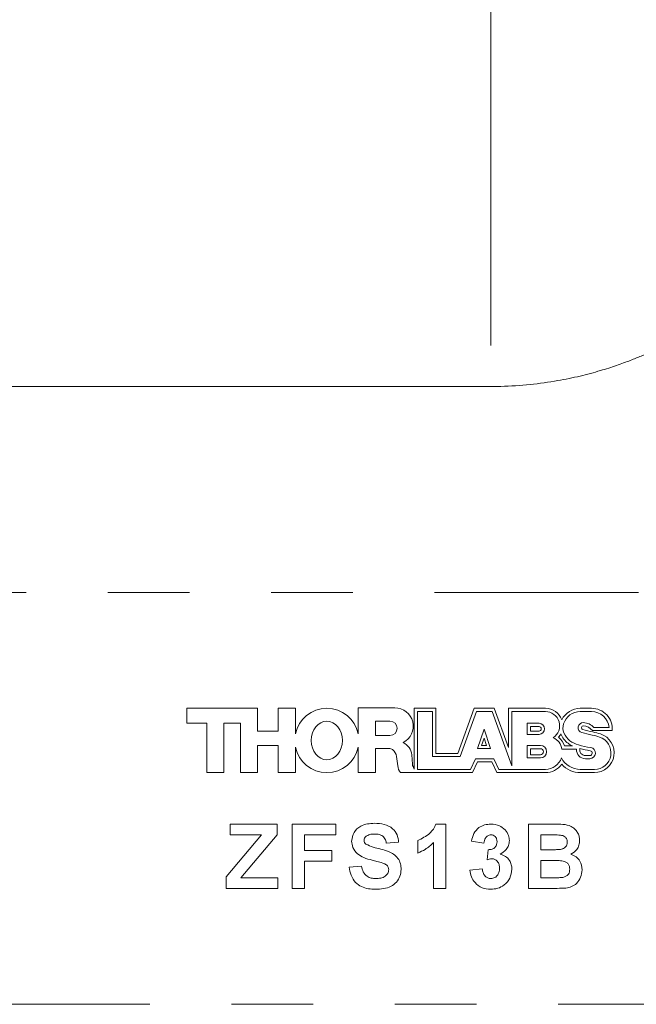
# Model space of a CAD drawing. Units: inches. Extents: x 0.1 to 10.9, y 0 to 8.5.
# Drawn here: x 6.2 to 7, y 5.6 to 6.8 of the extents above; entities that cross this region are included whole.
import ezdxf

# ---------------------------------------------------------------- set-up
doc = ezdxf.new("R2010")
doc.units = ezdxf.units.IN
doc.header["$MEASUREMENT"] = 0
doc.linetypes.add('PHANTOM', pattern=[0.5, 0.25, -0.05, 0.05, -0.05, 0.05, -0.05])
doc.styles.add('SLDTEXTSTYLE0', font='GOTHIC.TTF', dxfattribs={"width": 0.913})
doc.dimstyles.new('SLDDIMSTYLE1', dxfattribs={"dimtxt": 0.083333, "dimasz": 0.125, "dimexe": 0, "dimexo": 0.0625, "dimgap": 0.020833, "dimtad": 0, "dimtih": 1, "dimtoh": 1, "dimlfac": 1.25, "dimrnd": 1e-09, "dimzin": 12, "dimdsep": 46, "dimtxsty": 'SLDTEXTSTYLE0', "dimsah": 1, "dimcen": 0.09, "dimadec": 0, "dimazin": 3, "dimtfac": 1, "dimtofl": 0, "dimtmove": 0, "dimatfit": 3, "dimfxl": 1, "dimfrac": 2, "dimtolj": 1, "dimtzin": 12, "dimarcsym": 0})

# ---------------------------------------------------------------- blocks, each defined once
blk = doc.blocks.new('_D_1')
at = {"color": 7, "linetype": 'Continuous', "lineweight": 0}
for p, q in [((5.1665, 6.3997), (5.1665, 7.2152)), ((6.7728, 6.4438), (6.7728, 7.2152)), ((5.1665, 7.1452), (5.7216, 7.1452)), ((5.8199, 7.1452), (5.7946, 7.1452)), ((5.7946, 7.1452), (5.7946, 7.0128)), ((6.2437, 7.1452), (6.269, 7.1452)), ((6.269, 7.1452), (6.269, 7.0128)), ((6.7728, 7.1452), (6.342, 7.1452)), ((5.7946, 7.0128), (5.8199, 7.0128)), ((6.269, 7.0128), (6.2437, 7.0128))]:
    blk.add_line(p, q, dxfattribs=at)
at = {"color": 7, "linetype": 'Continuous', "lineweight": 18}
for points in [[(5.1665, 7.1452), (5.2915, 7.1252), (5.2915, 7.1652)], [(6.7728, 7.1452), (6.6478, 7.1652), (6.6478, 7.1252)]]:
    blk.add_solid(points, dxfattribs=at)
at = {"color": 7, "linetype": 'Continuous', "lineweight": 18, "char_height": 0.08333, "attachment_point": 1, "style": 'SLDTEXTSTYLE0'}
for s, insert in [('2.01in', (5.8791, 7.2685)), ('51.0mm', (5.8199, 7.1192))]:
    blk.add_mtext(s, dxfattribs=dict(at, insert=insert))
blk = doc.blocks.new('_D_2')
at = {"color": 7, "linetype": 'Continuous', "lineweight": 0}
for p, q in [((5.1665, 6.3997), (5.1665, 7.6876)), ((7.4185, 6.4753), (7.4185, 7.6876)), ((5.1665, 7.6176), (5.9644, 7.6176)), ((6.0627, 7.6176), (6.0374, 7.6176)), ((6.0374, 7.6176), (6.0374, 7.4852)), ((6.4865, 7.6176), (6.5118, 7.6176)), ((6.5118, 7.6176), (6.5118, 7.4852)), ((7.4185, 7.6176), (6.5848, 7.6176)), ((6.0374, 7.4852), (6.0627, 7.4852)), ((6.5118, 7.4852), (6.4865, 7.4852))]:
    blk.add_line(p, q, dxfattribs=at)
at = {"color": 7, "linetype": 'Continuous', "lineweight": 18}
for points in [[(5.1665, 7.6176), (5.2915, 7.5976), (5.2915, 7.6376)], [(7.4185, 7.6176), (7.2935, 7.6376), (7.2935, 7.5976)]]:
    blk.add_solid(points, dxfattribs=at)
at = {"color": 7, "linetype": 'Continuous', "lineweight": 18, "char_height": 0.08333, "attachment_point": 1, "style": 'SLDTEXTSTYLE0'}
for s, insert in [('2.81in', (6.1219, 7.741)), ('71.5mm', (6.0627, 7.5917))]:
    blk.add_mtext(s, dxfattribs=dict(at, insert=insert))

msp = doc.modelspace()

# ---------------------------------------------------------------- linework, layer by layer
at = {"color": 7, "linetype": 'Continuous', "lineweight": 18}
for p, q in [((6.77281, 6.39378), (5.35549, 6.39378)), ((6.40068, 6.00008), (6.48722, 6.00008)), ((6.40068, 6.00008), (6.40068, 5.98169)), ((6.48722, 6.00008), (6.48722, 5.97207)), ((6.51259, 6.00005), (6.53358, 6.00005)), ((6.51259, 5.97207), (6.51259, 6.00005)), ((6.53358, 6.00005), (6.53358, 5.96895)), ((6.61055, 6.00076), (6.65536, 6.00076)), ((6.61055, 5.96895), (6.61055, 6.00076)), ((6.67921, 6.00005), (6.70545, 6.00005)), ((6.67921, 5.92579), (6.67921, 6.00005)), ((6.70545, 6.00005), (6.70545, 5.94495)), ((6.73262, 5.94495), (6.75268, 6.00005)), ((6.75268, 6.00005), (6.77717, 6.00005)), ((6.77717, 6.00005), (6.79466, 5.95199)), ((6.79466, 6.00005), (6.83971, 6.00005)), ((6.79466, 5.95199), (6.79466, 6.00005)), ((6.89631, 6.00005), (6.88253, 6.00005)), ((6.68315, 5.92527), (6.68315, 5.99612)), ((6.68315, 5.99612), (6.70151, 5.99612)), ((6.70151, 5.99612), (6.70151, 5.94102)), ((6.73538, 5.94102), (6.75544, 5.99612)), ((6.75544, 5.99612), (6.77442, 5.99612)), ((6.77442, 5.99612), (6.7986, 5.92967)), ((6.7986, 5.92967), (6.7986, 5.99612)), ((6.7986, 5.99612), (6.83971, 5.99612)), ((6.89631, 5.99613), (6.88253, 5.99613)), ((6.40068, 5.98169), (6.42512, 5.98169)), ((6.42512, 5.98169), (6.42512, 5.92134)), ((6.44612, 5.92134), (6.44612, 5.98169)), ((6.44612, 5.98169), (6.46623, 5.98169)), ((6.46623, 5.98169), (6.46623, 5.92134)), ((6.64943, 5.98431), (6.63154, 5.98431)), ((6.63154, 5.98431), (6.63154, 5.96682)), ((6.83192, 5.98169), (6.81757, 5.98169)), ((6.81757, 5.98169), (6.81757, 5.96817)), ((6.83192, 5.97776), (6.82149, 5.97776)), ((6.82149, 5.97776), (6.82149, 5.97209)), ((6.91766, 5.97669), (6.89921, 5.97669)), ((6.48722, 5.97207), (6.51259, 5.97207)), ((6.63154, 5.96682), (6.64943, 5.96682)), ((6.76458, 5.97469), (6.7565, 5.95107)), ((6.77242, 5.95107), (6.76458, 5.97469)), ((6.81757, 5.96817), (6.83192, 5.96817)), ((6.82149, 5.97209), (6.83192, 5.97209)), ((6.9216, 5.97276), (6.8974, 5.97276)), ((6.48722, 5.92134), (6.48722, 5.95457)), ((6.48722, 5.95457), (6.51259, 5.95457)), ((6.51259, 5.95457), (6.51259, 5.92134)), ((6.53358, 5.92134), (6.53358, 5.95244)), ((6.61055, 5.95244), (6.61055, 5.92134)), ((6.76155, 5.95457), (6.76458, 5.96344)), ((6.76753, 5.95457), (6.76155, 5.95457)), ((6.76458, 5.96344), (6.76753, 5.95457)), ((6.83367, 5.95457), (6.81757, 5.95457)), ((6.81757, 5.95457), (6.81757, 5.93935)), ((6.87306, 5.95395), (6.86302, 5.95395)), ((6.63154, 5.92134), (6.63154, 5.95107)), ((6.63154, 5.95107), (6.64788, 5.95107)), ((6.65743, 5.94097), (6.65883, 5.92974)), ((6.67599, 5.94318), (6.6769, 5.93187)), ((6.70151, 5.94102), (6.73538, 5.94102)), ((6.70545, 5.94495), (6.73262, 5.94495)), ((6.7565, 5.95107), (6.77242, 5.95107)), ((6.82149, 5.95065), (6.82149, 5.94327)), ((6.83367, 5.95065), (6.82149, 5.95065)), ((6.82149, 5.94327), (6.83367, 5.94327)), ((6.87796, 5.95002), (6.85983, 5.95002)), ((6.89417, 5.94231), (6.88875, 5.94231)), ((6.75399, 5.93839), (6.74787, 5.92527)), ((6.75038, 5.92134), (6.7565, 5.93446)), ((6.77674, 5.93839), (6.75399, 5.93839)), ((6.7565, 5.93446), (6.77423, 5.93446)), ((6.77423, 5.93446), (6.78035, 5.92134)), ((6.78286, 5.92527), (6.77674, 5.93839)), ((6.81757, 5.93935), (6.83367, 5.93935)), ((6.89417, 5.93839), (6.88875, 5.93839)), ((6.42512, 5.92134), (6.44612, 5.92134)), ((6.46623, 5.92134), (6.48722, 5.92134)), ((6.51259, 5.92134), (6.53358, 5.92134)), ((6.61055, 5.92134), (6.63154, 5.92134)), ((6.66215, 5.92134), (6.75038, 5.92134)), ((6.74787, 5.92527), (6.68315, 5.92527)), ((6.78035, 5.92134), (6.83971, 5.92134)), ((6.83971, 5.92527), (6.78286, 5.92527)), ((6.89969, 5.92526), (6.88253, 5.92526)), ((6.89969, 5.92134), (6.88253, 5.92134)), ((6.45366, 5.85834), (6.5112, 5.85834)), ((6.45366, 5.84522), (6.45366, 5.85834)), ((6.5112, 5.85834), (6.5112, 5.84522)), ((6.52957, 5.85834), (6.58308, 5.85834)), ((6.52957, 5.7796), (6.52957, 5.85834)), ((6.58308, 5.85834), (6.58308, 5.84522)), ((6.7056, 5.85834), (6.71774, 5.85834)), ((6.71774, 5.85834), (6.71774, 5.7796)), ((6.8191, 5.85834), (6.85082, 5.85834)), ((6.8191, 5.7796), (6.8191, 5.85834)), ((6.44861, 5.79374), (6.49205, 5.84522)), ((6.49205, 5.84522), (6.45366, 5.84522)), ((6.5112, 5.84522), (6.46689, 5.79273)), ((6.54472, 5.84522), (6.54472, 5.82604)), ((6.58308, 5.84522), (6.54472, 5.84522)), ((6.83424, 5.84522), (6.83424, 5.82705)), ((6.84384, 5.84522), (6.83424, 5.84522)), ((6.66, 5.83614), (6.64486, 5.83513)), ((6.68342, 5.82301), (6.68342, 5.83815)), ((6.7026, 5.7796), (6.7026, 5.83566)), ((6.76438, 5.83513), (6.74924, 5.8374)), ((6.54472, 5.82604), (6.57803, 5.82604)), ((6.57803, 5.82604), (6.57803, 5.81292)), ((6.76842, 5.81483), (6.76984, 5.82705)), ((6.83424, 5.82705), (6.8452, 5.82705)), ((6.54472, 5.81292), (6.54472, 5.7796)), ((6.57803, 5.81292), (6.54472, 5.81292)), ((6.84772, 5.81393), (6.83424, 5.81393)), ((6.83424, 5.81393), (6.83424, 5.79273)), ((6.59943, 5.80585), (6.61457, 5.80686)), ((6.74722, 5.80197), (6.76236, 5.80383)), ((6.44861, 5.7796), (6.44861, 5.79374)), ((6.46689, 5.79273), (6.51221, 5.79273)), ((6.51221, 5.79273), (6.51221, 5.7796)), ((6.83424, 5.79273), (6.8497, 5.79273)), ((6.51221, 5.7796), (6.44861, 5.7796)), ((6.54472, 5.7796), (6.52957, 5.7796)), ((6.71774, 5.7796), (6.7026, 5.7796)), ((6.84575, 5.7796), (6.8191, 5.7796))]:
    msp.add_line(p, q, dxfattribs=at)
at = {"color": 8, "linetype": 'PHANTOM', "lineweight": 18}
for p, q in [((5.95391, 6.14181), (7.21376, 6.14181)), ((5.35549, 5.63787), (7.2295, 5.63787))]:
    msp.add_line(p, q, dxfattribs=at)
at = {"color": 7, "linetype": 'Continuous', "lineweight": 18}
for centre, radius, start, end in [((6.57207, 5.96069), 0.03936, 12.11098, 167.88902), ((6.65536, 5.97817), 0.02258, 297.11348, 90), ((6.83971, 5.97863), 0.02143, 20.15074, 90), ((6.88253, 5.97469), 0.02536, 90, 153.49896), ((6.89631, 5.97469), 0.02537, 355.64705, 90), ((6.83971, 5.97863), 0.01749, 303.37165, 90), ((6.88253, 5.97469), 0.02144, 90, 162.66637), ((6.89631, 5.97469), 0.02144, 5.34761, 90), ((6.64943, 5.97556), 0.00875, 270, 90), ((6.83192, 5.97493), 0.00676, 270, 90), ((6.83192, 5.97493), 0.00284, 270, 90), ((6.8782, 5.97604), 0.01691, 162.66637, 201.3473), ((6.88612, 5.97634), 0.00621, 87.42573, 253.69305), ((6.88612, 5.97634), 0.00229, 87.42573, 253.69305), ((6.88556, 5.96378), 0.01486, 37.19882, 87.42573), ((6.88556, 5.96378), 0.01879, 43.40562, 87.42573), ((6.84258, 5.94802), 0.01736, 6.61972, 67.11322), ((6.83971, 5.97863), 0.02142, 319.14803, 332.43866), ((6.84258, 5.94802), 0.02129, 16.16213, 51.22845), ((6.88202, 5.97753), 0.02493, 200.70363, 234.51321), ((6.88202, 5.97753), 0.02101, 201.3473, 234.51321), ((6.92562, 6.11135), 0.14688, 253.69305, 258.78507), ((6.92562, 6.11135), 0.14296, 253.69305, 258.78507), ((6.88206, 5.89166), 0.07709, 71.89909, 78.78507), ((6.88206, 5.89166), 0.08101, 71.89909, 78.78507), ((6.89969, 5.9456), 0.02426, 270, 71.89909), ((6.89969, 5.9456), 0.02034, 270, 71.89909), ((6.57207, 5.9607), 0.03936, 192.10081, 347.89919), ((6.65804, 5.94175), 0.01801, 4.57329, 64.9993), ((6.83367, 5.94696), 0.00761, 270, 90), ((6.89012, 5.9889), 0.0389, 234.51321, 243.98177), ((6.89012, 5.9889), 0.03497, 234.51321, 253.93324), ((6.91486, 6.07477), 0.12434, 253.93324, 260.92645), ((6.89417, 5.94523), 0.00684, 270, 80.92645), ((6.64788, 5.9434), 0.00768, 52.41007, 90), ((6.6448, 5.9394), 0.01273, 7.10795, 52.41007), ((6.83367, 5.94696), 0.00369, 270, 90), ((6.88875, 5.94921), 0.01082, 175.68126, 270), ((6.88875, 5.94921), 0.00689, 166.78312, 270), ((6.91486, 6.07477), 0.12826, 255.17347, 260.92645), ((6.89417, 5.94523), 0.00292, 270, 80.92645), ((6.67679, 5.93198), 0.0181, 187.10795, 216.02942), ((6.68851, 5.9328), 0.01165, 184.57329, 217.03261), ((6.83971, 5.946), 0.02072, 270, 341.43603), ((6.83971, 5.946), 0.02466, 270, 324.66137), ((6.88253, 5.95131), 0.02606, 207.21631, 270), ((6.88253, 5.95131), 0.02998, 220.78288, 270)]:
    msp.add_arc(centre, radius, start, end, dxfattribs=at)
msp.add_ellipse((6.57207, 5.9607), major_axis=(0, 0.02362), ratio=0.814769, dxfattribs=at)
for points, knots in [([(6.97825, 6.44078), (6.97831, 6.44081), (6.97844, 6.44087), (6.97459, 6.43902), (6.96759, 6.43576), (6.95726, 6.43121), (6.94378, 6.4257), (6.92707, 6.41953), (6.90647, 6.41288), (6.88234, 6.40639), (6.85345, 6.40036), (6.82092, 6.39581), (6.79315, 6.39394), (6.777, 6.39381), (6.77281, 6.39378)], [0, 0, 0, 0, 0.0492891, 0.122787, 0.1983322, 0.2736807, 0.3508316, 0.4343153, 0.5195718, 0.6178045, 0.7180133, 0.8365517, 0.9576556, 1, 1, 1, 1]), ([(6.60246, 5.8376), (6.60306, 5.84133), (6.60428, 5.84879), (6.61259, 5.85602), (6.62174, 5.85897), (6.62759, 5.85923), (6.63052, 5.85935)], [0, 0, 0, 0, 0.2788536, 0.5575808, 0.7785713, 1, 1, 1, 1]), ([(6.63052, 5.85935), (6.63448, 5.85918), (6.64236, 5.85884), (6.65262, 5.85392), (6.65887, 5.84544), (6.65962, 5.83924), (6.66, 5.83614)], [0, 0, 0, 0, 0.2810091, 0.5600994, 0.7798203, 1, 1, 1, 1]), ([(6.68342, 5.83815), (6.68859, 5.84076), (6.69581, 5.8444), (6.70282, 5.85212), (6.70467, 5.85627), (6.7056, 5.85834)], [0, 0, 0, 0, 0.559093, 0.7796039, 1, 1, 1, 1]), ([(6.74924, 5.8374), (6.74998, 5.84059), (6.75146, 5.84694), (6.75749, 5.85419), (6.76523, 5.85778), (6.77034, 5.85816), (6.7729, 5.85834)], [0, 0, 0, 0, 0.2807171, 0.5592664, 0.7794871, 1, 1, 1, 1]), ([(6.7729, 5.85834), (6.77659, 5.85804), (6.78318, 5.85749), (6.78811, 5.85317), (6.79028, 5.85126)], [0, 0, 0, 0, 0.5597031, 1, 1, 1, 1]), ([(6.85082, 5.85834), (6.85428, 5.85834), (6.86119, 5.85833), (6.86996, 5.85669), (6.87568, 5.8526), (6.87901, 5.84855), (6.8813, 5.84376), (6.88156, 5.84028), (6.88168, 5.83853)], [0, 0, 0, 0, 0.2507193, 0.4997146, 0.6247607, 0.7498952, 0.8749124, 1, 1, 1, 1]), ([(6.62008, 5.84344), (6.61928, 5.84271), (6.61785, 5.8414), (6.61768, 5.8395), (6.6176, 5.83866)], [0, 0, 0, 0, 0.5587579, 1, 1, 1, 1]), ([(6.63071, 5.84623), (6.62859, 5.84616), (6.62482, 5.84605), (6.62153, 5.84423), (6.62008, 5.84344)], [0, 0, 0, 0, 0.5605438, 1, 1, 1, 1]), ([(6.64486, 5.83513), (6.64445, 5.83698), (6.64365, 5.84066), (6.63984, 5.84468), (6.63513, 5.84606), (6.63218, 5.84617), (6.63071, 5.84623)], [0, 0, 0, 0, 0.2807148, 0.5584269, 0.7788507, 1, 1, 1, 1]), ([(6.77302, 5.84522), (6.77165, 5.84501), (6.76891, 5.84458), (6.76538, 5.84076), (6.76476, 5.83726), (6.76438, 5.83513)], [0, 0, 0, 0, 0.27928471, 0.55947291, 1, 1, 1, 1]), ([(6.78053, 5.83683), (6.78045, 5.83802), (6.78027, 5.84039), (6.77848, 5.84332), (6.77583, 5.845), (6.77396, 5.84515), (6.77302, 5.84522)], [0, 0, 0, 0, 0.28043711, 0.55972079, 0.77965456, 1, 1, 1, 1]), ([(6.79028, 5.85126), (6.79198, 5.84908), (6.79503, 5.84519), (6.79548, 5.84031), (6.79567, 5.83815)], [0, 0, 0, 0, 0.5596892, 1, 1, 1, 1]), ([(6.85813, 5.84495), (6.85547, 5.84506), (6.85071, 5.84524), (6.84594, 5.84523), (6.84384, 5.84522)], [0, 0, 0, 0, 0.5599504, 1, 1, 1, 1]), ([(6.86654, 5.83626), (6.86643, 5.83752), (6.86621, 5.84003), (6.86334, 5.84384), (6.86011, 5.84453), (6.85813, 5.84495)], [0, 0, 0, 0, 0.2811194, 0.5609794, 1, 1, 1, 1]), ([(6.60973, 5.82191), (6.60741, 5.82442), (6.60327, 5.82891), (6.60271, 5.83494), (6.60246, 5.8376)], [0, 0, 0, 0, 0.5592665, 1, 1, 1, 1]), ([(6.6176, 5.83866), (6.61775, 5.83763), (6.61801, 5.8358), (6.61935, 5.83453), (6.61994, 5.83397)], [0, 0, 0, 0, 0.5584796, 1, 1, 1, 1]), ([(6.61994, 5.83397), (6.62285, 5.83259), (6.6287, 5.82981), (6.63826, 5.82799), (6.64674, 5.82535), (6.65413, 5.82193), (6.65941, 5.81674), (6.66263, 5.81003), (6.66289, 5.80518), (6.66303, 5.80274)], [0, 0, 0, 0, 0.1662305, 0.3333378, 0.500373, 0.6254451, 0.7503201, 0.8749975, 1, 1, 1, 1]), ([(6.7026, 5.83566), (6.69941, 5.8327), (6.6937, 5.82741), (6.68656, 5.82436), (6.68342, 5.82301)], [0, 0, 0, 0, 0.5597365, 1, 1, 1, 1]), ([(6.76984, 5.82705), (6.77139, 5.8271), (6.77449, 5.82719), (6.77828, 5.82963), (6.78027, 5.83319), (6.78044, 5.83561), (6.78053, 5.83683)], [0, 0, 0, 0, 0.280415, 0.5588409, 0.7792018, 1, 1, 1, 1]), ([(6.79567, 5.83815), (6.79549, 5.83618), (6.79511, 5.83223), (6.79128, 5.82603), (6.78698, 5.82329), (6.78435, 5.82161)], [0, 0, 0, 0, 0.28002493, 0.5601252, 1, 1, 1, 1]), ([(6.85733, 5.82732), (6.85865, 5.82755), (6.86127, 5.828), (6.86445, 5.83012), (6.8663, 5.83311), (6.86646, 5.83521), (6.86654, 5.83626)], [0, 0, 0, 0, 0.2805648, 0.56005626, 0.77974355, 1, 1, 1, 1]), ([(6.88168, 5.83853), (6.88151, 5.83655), (6.88116, 5.8326), (6.87793, 5.82605), (6.87364, 5.82319), (6.87102, 5.82145)], [0, 0, 0, 0, 0.28090615, 0.56175832, 1, 1, 1, 1]), ([(6.62773, 5.81418), (6.62412, 5.81508), (6.61769, 5.81669), (6.61216, 5.82032), (6.60973, 5.82191)], [0, 0, 0, 0, 0.5607559, 1, 1, 1, 1]), ([(6.78435, 5.82161), (6.78662, 5.82088), (6.79117, 5.81941), (6.7958, 5.81441), (6.79835, 5.8088), (6.79859, 5.80507), (6.7987, 5.8032)], [0, 0, 0, 0, 0.2797601, 0.5592707, 0.7794985, 1, 1, 1, 1]), ([(6.8452, 5.82705), (6.84747, 5.82704), (6.85151, 5.82702), (6.85555, 5.82723), (6.85733, 5.82732)], [0, 0, 0, 0, 0.5600479, 1, 1, 1, 1]), ([(6.87102, 5.82145), (6.87321, 5.82055), (6.87757, 5.81876), (6.88342, 5.81223), (6.88422, 5.80614), (6.88471, 5.80243)], [0, 0, 0, 0, 0.2810476, 0.5616185, 1, 1, 1, 1]), ([(6.6405, 5.81076), (6.63813, 5.81144), (6.63389, 5.81266), (6.62961, 5.81372), (6.62773, 5.81418)], [0, 0, 0, 0, 0.5599582, 1, 1, 1, 1]), ([(6.64789, 5.80259), (6.64777, 5.8037), (6.64753, 5.80594), (6.64481, 5.80909), (6.64214, 5.81012), (6.6405, 5.81076)], [0, 0, 0, 0, 0.2797352, 0.5590399, 1, 1, 1, 1]), ([(6.77443, 5.81595), (6.77328, 5.81585), (6.77124, 5.81569), (6.76928, 5.81509), (6.76842, 5.81483)], [0, 0, 0, 0, 0.55968, 1, 1, 1, 1]), ([(6.78356, 5.80419), (6.78347, 5.80575), (6.7833, 5.80887), (6.78125, 5.81279), (6.77811, 5.81549), (6.77565, 5.81579), (6.77443, 5.81595)], [0, 0, 0, 0, 0.2807119, 0.5603329, 0.7802927, 1, 1, 1, 1]), ([(6.86957, 5.80311), (6.86949, 5.80427), (6.86932, 5.80659), (6.86763, 5.80974), (6.8649, 5.81198), (6.86049, 5.81357), (6.85466, 5.81382), (6.85004, 5.81389), (6.84772, 5.81393)], [0, 0, 0, 0, 0.124896, 0.2494632, 0.3742042, 0.499142, 0.7494545, 1, 1, 1, 1]), ([(6.6317, 5.77859), (6.62876, 5.77871), (6.62288, 5.77895), (6.61432, 5.78147), (6.60657, 5.78695), (6.60122, 5.79559), (6.60003, 5.80243), (6.59943, 5.80585)], [0, 0, 0, 0, 0.1871462, 0.3739447, 0.5603151, 0.779782, 1, 1, 1, 1]), ([(6.61457, 5.80686), (6.61513, 5.80452), (6.61624, 5.79985), (6.62067, 5.79448), (6.62646, 5.79202), (6.63023, 5.79182), (6.63211, 5.79172)], [0, 0, 0, 0, 0.28055485, 0.55924008, 0.77926791, 1, 1, 1, 1]), ([(6.66303, 5.80274), (6.66273, 5.79997), (6.66213, 5.79443), (6.65765, 5.78714), (6.65058, 5.78166), (6.6415, 5.77896), (6.63497, 5.77872), (6.6317, 5.77859)], [0, 0, 0, 0, 0.18639071, 0.37287394, 0.55926814, 0.77937577, 1, 1, 1, 1]), ([(6.63211, 5.79172), (6.63411, 5.7918), (6.6381, 5.79195), (6.64333, 5.79411), (6.64712, 5.79788), (6.64763, 5.80102), (6.64789, 5.80259)], [0, 0, 0, 0, 0.2812346, 0.5610061, 0.781112, 1, 1, 1, 1]), ([(6.77269, 5.77859), (6.7691, 5.77892), (6.76193, 5.77957), (6.75367, 5.78579), (6.74867, 5.79364), (6.7477, 5.79919), (6.74722, 5.80197)], [0, 0, 0, 0, 0.2798553, 0.5591845, 0.7794621, 1, 1, 1, 1]), ([(6.76236, 5.80383), (6.76263, 5.80218), (6.76316, 5.7989), (6.76556, 5.79483), (6.76907, 5.79213), (6.7717, 5.79186), (6.77301, 5.79172)], [0, 0, 0, 0, 0.2807366, 0.5603338, 0.7802109, 1, 1, 1, 1]), ([(6.7987, 5.8032), (6.79823, 5.79946), (6.79728, 5.79197), (6.79004, 5.78392), (6.78151, 5.77925), (6.77563, 5.77881), (6.77269, 5.77859)], [0, 0, 0, 0, 0.2793277, 0.559042, 0.7793791, 1, 1, 1, 1]), ([(6.77301, 5.79172), (6.77472, 5.79196), (6.77816, 5.79245), (6.78165, 5.79606), (6.78335, 5.80015), (6.78349, 5.80285), (6.78356, 5.80419)], [0, 0, 0, 0, 0.2788053, 0.5582796, 0.7788318, 1, 1, 1, 1]), ([(6.86116, 5.79322), (6.86245, 5.79356), (6.86504, 5.79425), (6.86792, 5.7968), (6.86939, 5.79996), (6.86951, 5.80206), (6.86957, 5.80311)], [0, 0, 0, 0, 0.2800105, 0.5594867, 0.7795444, 1, 1, 1, 1]), ([(6.88471, 5.80243), (6.88434, 5.79937), (6.8836, 5.79324), (6.87867, 5.78592), (6.872, 5.78139), (6.86723, 5.78056), (6.86484, 5.78014)], [0, 0, 0, 0, 0.2797824, 0.5594699, 0.7794967, 1, 1, 1, 1]), ([(6.8497, 5.79273), (6.85184, 5.79271), (6.85567, 5.79269), (6.85949, 5.79306), (6.86116, 5.79322)], [0, 0, 0, 0, 0.5601837, 1, 1, 1, 1]), ([(6.86484, 5.78014), (6.86128, 5.77997), (6.85492, 5.77966), (6.84855, 5.77962), (6.84575, 5.7796)], [0, 0, 0, 0, 0.5599542, 1, 1, 1, 1])]:
    msp.add_open_spline(points, degree=3, knots=knots, dxfattribs=at)

# ---------------------------------------------------------------- dimensions: what is measured, and where the dimension line sits
for base, p2, picture, middle in [((7.41848, 7.61764), (7.41848, 6.42526), '_D_2', (6.27459, 7.61764)), ((6.77281, 7.1452), (6.77281, 6.39378), '_D_1', (6.03181, 7.1452))]:
    dim = msp.add_linear_dim(base=base, p1=(5.16651, 6.34968), p2=p2, dimstyle='SLDDIMSTYLE1', dxfattribs=at)
    dim.commit()
    dim.dimension.update_dxf_attribs({"geometry": picture, "text_midpoint": middle, "dimtype": 160})

doc.saveas('drawing.dxf')
